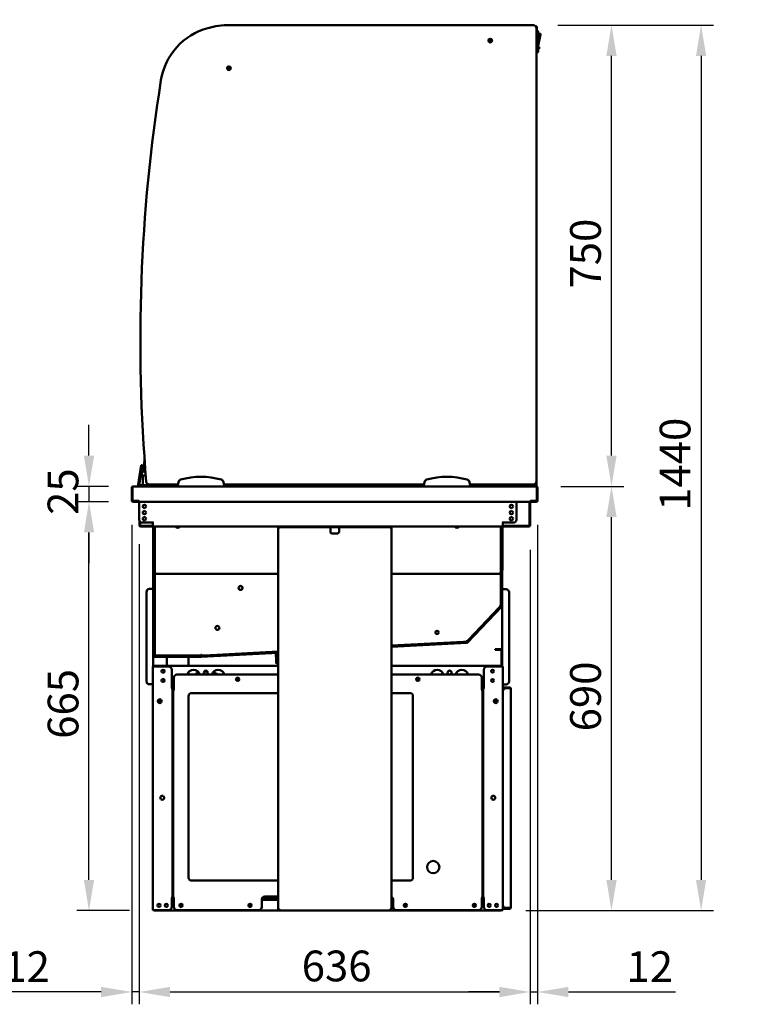
# Model space of a CAD drawing. Units: millimetres. Extents: x 65 to 5859, y 100 to 4100.
# Drawn here: x 834 to 2043, y 971 to 2572 of the extents above; entities that cross this region are included whole.
import ezdxf

# ---------------------------------------------------------------- set-up
doc = ezdxf.new("R2010")
doc.units = ezdxf.units.MM
doc.header["$LTSCALE"] = 20
for name, color, linetype, lineweight in [('Dimension (ISO)', 7, 'Continuous', 25), ('Symbol (ISO)', 7, 'Continuous', 25), ('Visible (ISO)', 7, 'Continuous', 50)]:
    doc.layers.add(name, color=color, linetype=linetype, lineweight=lineweight)
doc.styles.add('Note Text (ISO)', font='tahoma.ttf')
doc.dimstyles.new('Default (ISO)', dxfattribs={"dimscale": 20, "dimtxt": 2.5, "dimasz": 2.5, "dimexe": 1, "dimexo": 2, "dimgap": 0.762, "dimtad": 1, "dimtoh": 1, "dimdec": 1, "dimrnd": 1e-08, "dimzin": 0, "dimdsep": 46, "dimtxsty": 'Note Text (ISO)', "dimcen": 0.09, "dimdle": 10, "dimclrd": 256, "dimclre": 256, "dimclrt": 256, "dimadec": 1, "dimazin": 0, "dimtfac": 1.40208, "dimtmove": 0, "dimatfit": 3, "dimfxl": 1, "dimtolj": 1, "dimtzin": 0, "dimlwd": -1, "dimlwe": -1, "dimarcsym": 0})
doc.dimstyles.new('Default - Method 1b (ISO)$7', dxfattribs={"dimscale": 20, "dimtxt": 2.5, "dimasz": 2.5, "dimexe": 3.175, "dimexo": 0, "dimgap": 0.762, "dimtad": 1, "dimtoh": 1, "dimrnd": 1e-08, "dimtxsty": 'Note Text (ISO)', "dimcen": 0.09, "dimdle": 10, "dimclrd": 256, "dimclre": 256, "dimclrt": 256, "dimazin": 2, "dimtfac": 1.4, "dimtmove": 0, "dimatfit": 3, "dimfxl": 1, "dimtolj": 1, "dimlwd": -1, "dimlwe": -1, "dimarcsym": 0})

# ---------------------------------------------------------------- blocks, each defined once
blk = doc.blocks.new('*D26')
at = {"layer": 'Defpoints', "color": 0, "transparency": 16777216}
for p in [(1669.2, 2562.8), (1617.1, 1122.9), (1942, 1122.9)]:
    blk.add_point(p, dxfattribs=at)
at = {"layer": 'Dimension (ISO)', "transparency": 16777216}
for p, q in [((1709.2, 2562.8), (1962, 2562.8)), ((1942, 2512.8), (1942, 1172.9)), ((1657.1, 1122.9), (1962, 1122.9))]:
    blk.add_line(p, q, dxfattribs=at)
for points in [[(1933.7, 2512.8), (1950.3, 2512.8), (1942, 2562.8)], [(1933.7, 1172.9), (1950.3, 1172.9), (1942, 1122.9)]]:
    blk.add_solid(points, dxfattribs=at)
at = {"layer": 'Dimension (ISO)', "transparency": 16777216, "insert": (1874.7, 1773), "char_height": 50, "attachment_point": 1, "rotation": 90, "style": 'Note Text (ISO)'}
blk.add_mtext('\\A1;1440', dxfattribs=at)
blk = doc.blocks.new('*D27')
at = {"layer": 'Defpoints', "color": 0, "transparency": 16777216}
for p in [(1673.9, 1812.8), (1796.3, 1812.8), (1617.1, 1122.9)]:
    blk.add_point(p, dxfattribs=at)
at = {"layer": 'Dimension (ISO)', "transparency": 16777216}
for p, q in [((1713.9, 1812.8), (1816.3, 1812.8)), ((1796.3, 1172.9), (1796.3, 1762.8)), ((1657.1, 1122.9), (1816.3, 1122.9))]:
    blk.add_line(p, q, dxfattribs=at)
for points in [[(1787.9, 1762.8), (1804.6, 1762.8), (1796.3, 1812.8)], [(1787.9, 1172.9), (1804.6, 1172.9), (1796.3, 1122.9)]]:
    blk.add_solid(points, dxfattribs=at)
at = {"layer": 'Dimension (ISO)', "transparency": 16777216, "insert": (1729, 1414.4), "char_height": 50, "attachment_point": 1, "rotation": 90, "style": 'Note Text (ISO)'}
blk.add_mtext('\\A1;690', dxfattribs=at)
blk = doc.blocks.new('*D28')
at = {"layer": 'Defpoints', "color": 0, "transparency": 16777216}
for p in [(1669.2, 2562.8), (1796.3, 2562.8), (1673.9, 1812.8)]:
    blk.add_point(p, dxfattribs=at)
at = {"layer": 'Dimension (ISO)', "transparency": 16777216}
for p, q in [((1709.2, 2562.8), (1816.3, 2562.8)), ((1796.3, 1862.8), (1796.3, 2512.8)), ((1713.9, 1812.8), (1816.3, 1812.8))]:
    blk.add_line(p, q, dxfattribs=at)
for points in [[(1787.9, 2512.8), (1804.6, 2512.8), (1796.3, 2562.8)], [(1787.9, 1862.8), (1804.6, 1862.8), (1796.3, 1812.8)]]:
    blk.add_solid(points, dxfattribs=at)
at = {"layer": 'Dimension (ISO)', "transparency": 16777216, "insert": (1729, 2134.5), "char_height": 50, "attachment_point": 1, "rotation": 90, "style": 'Note Text (ISO)'}
blk.add_mtext('\\A1;750', dxfattribs=at)
blk = doc.blocks.new('*D29')
at = {"layer": 'Defpoints', "color": 0, "transparency": 16777216}
for p in [(1028.4, 1758.9), (1664, 1749.6), (1664, 990.6)]:
    blk.add_point(p, dxfattribs=at)
at = {"layer": 'Dimension (ISO)', "transparency": 16777216}
for p, q in [((1028.4, 1718.9), (1028.4, 970.6)), ((1664, 1709.6), (1664, 970.6)), ((1078.4, 990.6), (1614, 990.6))]:
    blk.add_line(p, q, dxfattribs=at)
for points in [[(1078.4, 998.9), (1078.4, 982.2), (1028.4, 990.6)], [(1614, 998.9), (1614, 982.2), (1664, 990.6)]]:
    blk.add_solid(points, dxfattribs=at)
at = {"layer": 'Dimension (ISO)', "transparency": 16777216, "insert": (1292.5, 1057.9), "char_height": 50, "attachment_point": 1, "style": 'Note Text (ISO)'}
blk.add_mtext('\\A1;636', dxfattribs=at)
blk = doc.blocks.new('*D30')
at = {"layer": 'Defpoints', "color": 0, "transparency": 16777216}
for p in [(1676.2, 1790), (1664, 1749.6), (1676.2, 990.6)]:
    blk.add_point(p, dxfattribs=at)
at = {"layer": 'Dimension (ISO)', "transparency": 16777216}
for p, q in [((1676.2, 1750), (1676.2, 970.6)), ((1664, 1709.6), (1664, 970.6)), ((1614, 990.6), (1564, 990.6)), ((1664, 990.6), (1676.2, 990.6)), ((1726.2, 990.6), (1900.3, 990.6))]:
    blk.add_line(p, q, dxfattribs=at)
for points in [[(1614, 998.9), (1614, 982.2), (1664, 990.6)], [(1726.2, 998.9), (1726.2, 982.2), (1676.2, 990.6)]]:
    blk.add_solid(points, dxfattribs=at)
at = {"layer": 'Dimension (ISO)', "transparency": 16777216, "insert": (1820.6, 1056.8), "char_height": 50, "attachment_point": 1, "style": 'Note Text (ISO)'}
blk.add_mtext('\\A1;12', dxfattribs=at)
blk = doc.blocks.new('*D31')
at = {"layer": 'Defpoints', "color": 0, "transparency": 16777216}
for p in [(1016.2, 1790), (1028.4, 1758.9), (1028.4, 990.6)]:
    blk.add_point(p, dxfattribs=at)
at = {"layer": 'Dimension (ISO)', "transparency": 16777216}
for p, q in [((1016.2, 1750), (1016.2, 970.6)), ((1028.4, 1718.9), (1028.4, 970.6)), ((966.2, 990.6), (792.1, 990.6)), ((1028.4, 990.6), (1016.2, 990.6)), ((1078.4, 990.6), (1128.4, 990.6))]:
    blk.add_line(p, q, dxfattribs=at)
for points in [[(966.2, 998.9), (966.2, 982.2), (1016.2, 990.6)], [(1078.4, 998.9), (1078.4, 982.2), (1028.4, 990.6)]]:
    blk.add_solid(points, dxfattribs=at)
at = {"layer": 'Dimension (ISO)', "transparency": 16777216, "insert": (807.3, 1056.8), "char_height": 50, "attachment_point": 1, "style": 'Note Text (ISO)'}
blk.add_mtext('\\A1;12', dxfattribs=at)
blk = doc.blocks.new('*D32')
at = {"layer": 'Defpoints', "color": 0, "transparency": 16777216}
for p in [(946.6, 1787.8), (1018.4, 1787.8), (1052.7, 1122.9)]:
    blk.add_point(p, dxfattribs=at)
at = {"layer": 'Dimension (ISO)', "transparency": 16777216}
for p, q in [((978.4, 1787.8), (926.6, 1787.8)), ((946.6, 1172.9), (946.6, 1737.8)), ((1012.7, 1122.9), (926.6, 1122.9))]:
    blk.add_line(p, q, dxfattribs=at)
for points in [[(938.3, 1737.8), (955, 1737.8), (946.6, 1787.8)], [(938.3, 1172.9), (955, 1172.9), (946.6, 1122.9)]]:
    blk.add_solid(points, dxfattribs=at)
at = {"layer": 'Dimension (ISO)', "transparency": 16777216, "insert": (879.4, 1402.3), "char_height": 50, "attachment_point": 1, "rotation": 90, "style": 'Note Text (ISO)'}
blk.add_mtext('\\A1;665', dxfattribs=at)
blk = doc.blocks.new('*D33')
at = {"layer": 'Defpoints', "color": 0, "transparency": 16777216}
for p in [(1018.5, 1812.8), (946.6, 1787.8), (1018.4, 1787.8)]:
    blk.add_point(p, dxfattribs=at)
at = {"layer": 'Dimension (ISO)', "transparency": 16777216}
for p, q in [((946.6, 1862.8), (946.6, 1912.8)), ((978.5, 1812.8), (926.6, 1812.8)), ((946.6, 1812.8), (946.6, 1787.8)), ((978.4, 1787.8), (926.6, 1787.8)), ((946.6, 1737.8), (946.6, 1687.8))]:
    blk.add_line(p, q, dxfattribs=at)
for points in [[(938.3, 1862.8), (955, 1862.8), (946.6, 1812.8)], [(938.3, 1737.8), (955, 1737.8), (946.6, 1787.8)]]:
    blk.add_solid(points, dxfattribs=at)
at = {"layer": 'Dimension (ISO)', "transparency": 16777216, "insert": (879.3, 1766.4), "char_height": 50, "attachment_point": 1, "rotation": 90, "style": 'Note Text (ISO)'}
blk.add_mtext('\\A1;25', dxfattribs=at)

msp = doc.modelspace()

# ---------------------------------------------------------------- linework, layer by layer
at = {"layer": 'Visible (ISO)'}
for p, q in [((1669.2, 2562.8), (1175.2, 2562.8)), ((1673.2, 2560.9), (1673.12, 2560.9)), ((1674.2, 2558), (1674.19, 2558)), ((1674.2, 2557.8), (1674.2, 2559.2)), ((1674.2, 1820.8), (1674.2, 2557.8)), ((1674.2, 2546.2), (1674.9, 2546.2)), ((1674.9, 2549.2), (1674.9, 2559.2)), ((1674.9, 2553.5), (1675.2, 2553.5)), ((1674.9, 2549.2), (1674.9, 2546.2)), ((1677.2, 2551.5), (1677.2, 2520.5)), ((1677.2, 2548.9), (1679.98, 2548.9)), ((1677.2, 2528.9), (1680.96, 2547.7)), ((1677.2, 2545.9), (1677.7, 2545.9)), ((1677.7, 2545.9), (1677.7, 2540.69)), ((1599.2, 2534.8), (1599.2, 2538.5)), ((1677.2, 2535.49), (1677.7, 2535.49)), ((1677.7, 2540.69), (1677.7, 2535.49)), ((1674.2, 2518.5), (1675.2, 2518.5)), ((1677.2, 2527.5), (1678.7, 2527.5)), ((1677.2, 2524.5), (1678.7, 2524.5)), ((1678.7, 2527.5), (1678.7, 2524.5)), ((1036.9, 1857.63), (1036.28, 1848.97)), ((1026.2, 1812.8), (1031.52, 1847.4)), ((1028.41, 1814.7), (1032.58, 1841.8)), ((1031.52, 1847.4), (1033.82, 1847.4)), ((1032.55, 1830.5), (1032.55, 1841.6)), ((1032.96, 1844.25), (1033.04, 1844.82)), ((1033.04, 1844.82), (1033.13, 1844.67)), ((1033.82, 1847.4), (1035.3, 1844.64)), ((1035.6, 1839.49), (1036.28, 1848.97)), ((1032.72, 1830.5), (1032.55, 1830.5)), ((1032.72, 1830.5), (1038.96, 1830.5)), ((1034.4, 1814.7), (1034.4, 1830.5)), ((1036.06, 1838.96), (1038.3, 1838.8)), ((1016.2, 1810.6), (1016.2, 1790)), ((1017.4, 1810.6), (1017.4, 1790)), ((1017.54, 1789), (1017.54, 1810.6)), ((1018.4, 1812.8), (1018.54, 1812.8)), ((1018.4, 1812.78), (1018.4, 1812.8)), ((1018.54, 1812.8), (1673.86, 1812.8)), ((1049.18, 1814.7), (1028.41, 1814.7)), ((1043.2, 1816.06), (1043.2, 1814.7)), ((1044.79, 1815.8), (1091.37, 1815.8)), ((1049.01, 1815.8), (1049.18, 1814.7)), ((1050.94, 1815.8), (1051.4, 1812.8)), ((1052.46, 1815.8), (1052.29, 1814.43)), ((1052.29, 1814.43), (1052.69, 1814.38)), ((1063.88, 1813.05), (1052.69, 1814.38)), ((1053.6, 1814.8), (1053.6, 1815.8)), ((1059.6, 1814.8), (1053.6, 1814.8)), ((1053.6, 1812.8), (1053.6, 1814.27)), ((1059.6, 1815.8), (1059.6, 1814.8)), ((1059.6, 1813.56), (1059.6, 1812.8)), ((1063.88, 1813.05), (1065.17, 1812.9)), ((1066.01, 1812.8), (1065.17, 1812.9)), ((1080.15, 1815.8), (1079.8, 1812.8)), ((1080.3, 1815.8), (1079.95, 1812.8)), ((1092.08, 1819.8), (1091.2, 1814.8)), ((1091.2, 1814.8), (1091.2, 1812.8)), ((1166.2, 1814.8), (1165.32, 1819.8)), ((1166.02, 1815.8), (1491.37, 1815.8)), ((1166.2, 1812.8), (1166.2, 1814.8)), ((1492.08, 1819.8), (1491.2, 1814.8)), ((1491.2, 1814.8), (1491.2, 1812.8)), ((1566.2, 1814.8), (1565.32, 1819.8)), ((1566.02, 1815.8), (1669.2, 1815.8)), ((1566.2, 1812.8), (1566.2, 1814.8)), ((1578.31, 1813.3), (1669.2, 1813.3)), ((1591.8, 1813.3), (1591.8, 1812.8)), ((1673.86, 1812.8), (1674, 1812.8)), ((1674, 1812.8), (1674, 1812.78)), ((1674.2, 1812.8), (1674, 1812.8)), ((1674.2, 1818.3), (1674.2, 1820.8)), ((1674.2, 1818.3), (1674.2, 1812.8)), ((1674.86, 1810.6), (1674.86, 1789)), ((1675, 1810.6), (1675, 1790)), ((1676.2, 1790), (1676.2, 1810.6)), ((1027.63, 1789), (1017.54, 1789)), ((1018.4, 1787.8), (1027.4, 1787.8)), ((1027.4, 1789), (1027.4, 1787.8)), ((1027.63, 1789), (1027.63, 1790.01)), ((1027.63, 1790.01), (1027.64, 1790.01)), ((1027.64, 1790.01), (1027.64, 1790)), ((1027.64, 1790), (1027.64, 1787.8)), ((1664.76, 1787.8), (1027.64, 1787.8)), ((1028.44, 1787.8), (1028.44, 1758.9)), ((1641.65, 1758.9), (1641.65, 1787.8)), ((1662.8, 1749.6), (1662.8, 1787.8)), ((1664, 1787.8), (1664, 1749.6)), ((1664.76, 1790), (1664.76, 1790.01)), ((1664.76, 1790.01), (1664.77, 1790.01)), ((1664.76, 1787.8), (1664.76, 1790)), ((1664.77, 1790.01), (1664.77, 1789)), ((1674.86, 1789), (1664.77, 1789)), ((1665, 1789), (1665, 1787.8)), ((1665, 1787.8), (1674, 1787.8)), ((1028.6, 1749.6), (1028.6, 1757.66)), ((1029.8, 1755.48), (1029.8, 1749.6)), ((1030.8, 1748.6), (1050.6, 1748.6)), ((1050.6, 1747.4), (1030.8, 1747.4)), ((1033.44, 1753.9), (1049.44, 1753.9)), ((1049.44, 1753.9), (1051.6, 1753.9)), ((1051.61, 1753.89), (1050.6, 1753.89)), ((1050.6, 1753.89), (1050.6, 1749.6)), ((1050.6, 1747.4), (1050.6, 1749.6)), ((1619.5, 1747.4), (1050.6, 1747.4)), ((1051.2, 1753.89), (1051.2, 1753.9)), ((1051.2, 1675.6), (1051.2, 1747.4)), ((1051.6, 1753.9), (1051.61, 1753.9)), ((1051.61, 1753.9), (1051.61, 1753.89)), ((1052.2, 1675.6), (1052.2, 1747.4)), ((1052.4, 1747.4), (1052.4, 1677.6)), ((1053.4, 1747.4), (1053.4, 1677.6)), ((1256.2, 1747.4), (1256.2, 1746.2)), ((1261.2, 1746.2), (1256.2, 1746.2)), ((1256.2, 1746.2), (1256.2, 1745.2)), ((1431.2, 1746.2), (1261.2, 1746.2)), ((1339.2, 1745.2), (1339.2, 1746.2)), ((1353.2, 1746.2), (1353.2, 1745.2)), ((1436.2, 1746.2), (1431.2, 1746.2)), ((1436.2, 1746.2), (1436.2, 1747.4)), ((1436.2, 1746.2), (1436.2, 1745.2)), ((1616.4, 1747.4), (1616.4, 1677.6)), ((1617.4, 1747.4), (1617.4, 1677.6)), ((1617.6, 1747.4), (1617.6, 1675.6)), ((1618.49, 1753.9), (1618.5, 1753.9)), ((1618.49, 1753.89), (1618.49, 1753.9)), ((1619.5, 1753.89), (1618.49, 1753.89)), ((1620.65, 1753.9), (1618.5, 1753.9)), ((1618.6, 1753.9), (1618.6, 1753.89)), ((1618.6, 1747.4), (1618.6, 1675.6)), ((1619.1, 1753.89), (1619.1, 1753.9)), ((1619.1, 1678.3), (1619.1, 1747.4)), ((1619.5, 1749.6), (1619.5, 1753.89)), ((1619.5, 1749.6), (1619.5, 1747.4)), ((1619.5, 1748.6), (1661.8, 1748.6)), ((1661.8, 1747.4), (1619.5, 1747.4)), ((1636.65, 1753.9), (1620.65, 1753.9)), ((1254, 1745.2), (1254, 1125.34)), ((1254, 1745.2), (1256.2, 1745.2)), ((1339.2, 1738.4), (1339.2, 1745.2)), ((1351.2, 1736.4), (1341.2, 1736.4)), ((1353.2, 1745.2), (1353.2, 1738.4)), ((1438.4, 1745.2), (1436.2, 1745.2)), ((1438.4, 1745.2), (1438.4, 1125.34)), ((1051.2, 1670.6), (1051.2, 1675.6)), ((1051.2, 1537.6), (1051.2, 1670.6)), ((1051.2, 1670.6), (1052.2, 1670.6)), ((1052.2, 1675.6), (1052.2, 1670.6)), ((1052.2, 1670.6), (1052.2, 1537.6)), ((1052.4, 1677.6), (1052.4, 1672.6)), ((1053.4, 1672.6), (1052.4, 1672.6)), ((1052.4, 1670.46), (1052.4, 1665.46)), ((1052.4, 1670.46), (1053.4, 1670.46)), ((1052.4, 1665.46), (1052.4, 1542.74)), ((1053.4, 1672.6), (1053.4, 1677.6)), ((1053.4, 1672.6), (1054.4, 1672.6)), ((1053.4, 1665.46), (1053.4, 1670.46)), ((1053.4, 1670.46), (1054.26, 1669.6)), ((1053.4, 1665.46), (1053.4, 1542.74)), ((1053.54, 1670.6), (1053.54, 1671.6)), ((1054.4, 1669.74), (1053.54, 1670.6)), ((1053.54, 1670.6), (1254, 1670.6)), ((1054.4, 1669.46), (1054.26, 1669.6)), ((1054.4, 1669.74), (1054.54, 1669.6)), ((1054.54, 1669.6), (1054.4, 1669.46)), ((1438.4, 1670.6), (1616.26, 1670.6)), ((1615.26, 1669.6), (1615.4, 1669.74)), ((1615.4, 1669.46), (1615.26, 1669.6)), ((1616.4, 1672.6), (1615.4, 1672.6)), ((1616.26, 1670.6), (1615.4, 1669.74)), ((1615.54, 1669.6), (1615.4, 1669.46)), ((1615.54, 1669.6), (1616.4, 1670.46)), ((1616.26, 1670.6), (1616.26, 1671.6)), ((1616.4, 1677.6), (1616.4, 1672.6)), ((1617.4, 1672.6), (1616.4, 1672.6)), ((1616.4, 1670.46), (1617.4, 1670.46)), ((1616.4, 1670.46), (1616.4, 1665.46)), ((1616.4, 1665.46), (1616.4, 1623.95)), ((1617.4, 1672.6), (1617.4, 1677.6)), ((1617.4, 1665.46), (1617.4, 1670.46)), ((1617.4, 1665.46), (1617.4, 1623.95)), ((1617.6, 1670.6), (1617.6, 1675.6)), ((1617.6, 1619), (1617.6, 1670.6)), ((1617.6, 1670.6), (1618.6, 1670.6)), ((1618.6, 1675.6), (1618.6, 1670.6)), ((1618.6, 1670.6), (1618.6, 1619)), ((1040, 1640.9), (1040, 1495.9)), ((1049, 1645.9), (1045, 1645.9)), ((1049, 1645.9), (1051.2, 1645.9)), ((1620.8, 1645.6), (1618.6, 1645.6)), ((1620.8, 1645.6), (1624.8, 1645.6)), ((1629.8, 1495.6), (1629.8, 1640.6)), ((1561.55, 1559.53), (1617.32, 1618.31)), ((1618.05, 1617.62), (1562.27, 1558.85)), ((1616.32, 1618.76), (1612.88, 1615.14)), ((1613.61, 1614.45), (1617.05, 1618.08)), ((1615.4, 1619.35), (1615.32, 1619.16)), ((1616.32, 1618.76), (1615.32, 1619.16)), ((1616.4, 1618.95), (1615.4, 1619.35)), ((1616.32, 1618.76), (1617.05, 1618.08)), ((1616.4, 1623.95), (1616.4, 1618.95)), ((1617.4, 1618.95), (1616.4, 1618.95)), ((1617.4, 1618.95), (1617.4, 1623.95)), ((1618.6, 1619), (1618.6, 1519.7)), ((1612.88, 1615.14), (1564.3, 1563.94)), ((1613.61, 1614.45), (1565.02, 1563.25)), ((1555.68, 1559.97), (1438.4, 1553.82)), ((1438.4, 1552.8), (1560.87, 1559.22)), ((1555.73, 1558.97), (1438.4, 1552.82)), ((1560.93, 1558.22), (1438.4, 1551.8)), ((1560.67, 1560.23), (1555.68, 1559.97)), ((1555.73, 1558.97), (1560.73, 1559.23)), ((1560.4, 1561.29), (1560.22, 1561.21)), ((1560.67, 1560.23), (1560.22, 1561.21)), ((1560.85, 1560.31), (1560.4, 1561.29)), ((1560.67, 1560.23), (1560.73, 1559.23)), ((1564.3, 1563.94), (1560.85, 1560.31)), ((1561.58, 1559.62), (1560.85, 1560.31)), ((1561.58, 1559.62), (1565.02, 1563.25)), ((1051.2, 1519.7), (1051.2, 1537.6)), ((1052.4, 1542.74), (1052.4, 1537.74)), ((1053.4, 1537.74), (1052.4, 1537.74)), ((1053.4, 1537.74), (1053.4, 1542.74)), ((1053.4, 1537.74), (1054.4, 1538.74)), ((1053.54, 1537.6), (1054.54, 1538.6)), ((1058.54, 1537.6), (1053.54, 1537.6)), ((1053.54, 1536.6), (1053.54, 1537.6)), ((1054.54, 1538.6), (1054.4, 1538.74)), ((1123.9, 1537.6), (1058.54, 1537.6)), ((1128.9, 1537.6), (1123.9, 1537.6)), ((1129.4, 1538.64), (1128.71, 1538.6)), ((1128.9, 1538.6), (1128.71, 1538.6)), ((1128.9, 1537.6), (1128.9, 1538.6)), ((1128.9, 1537.6), (1128.9, 1536.6)), ((1129.22, 1536.6), (1254, 1543.14)), ((1254, 1542.14), (1129.28, 1535.6)), ((1129.4, 1538.63), (1129.4, 1538.64)), ((1129.45, 1537.63), (1129.4, 1538.63)), ((1134.44, 1537.89), (1129.45, 1537.63)), ((1129.5, 1536.63), (1129.45, 1537.63)), ((1254, 1544.16), (1134.44, 1537.89)), ((1254, 1543.15), (1134.5, 1536.89)), ((1250.74, 1530.01), (1250.17, 1540.94)), ((1251.17, 1540.99), (1251.74, 1530.07)), ((1607.2, 1548.2), (1608.66, 1548.2)), ((1607.2, 1548.2), (1607.2, 1547)), ((1608.66, 1547), (1607.2, 1547)), ((1616.2, 1548.2), (1608.66, 1548.2)), ((1608.66, 1547), (1616.2, 1547)), ((1616.2, 1548.2), (1616.2, 1547)), ((1617.2, 1546), (1617.2, 1519.7)), ((1618.4, 1546), (1618.4, 1519.7)), ((1053.2, 1536.6), (1129.17, 1536.6)), ((1129.17, 1535.6), (1053.2, 1535.6)), ((1123.9, 1536.6), (1058.54, 1536.6)), ((1073.21, 1520.9), (1073.21, 1535.6)), ((1108.21, 1520.9), (1108.21, 1535.6)), ((1129.5, 1536.63), (1134.5, 1536.89)), ((1250.74, 1530.01), (1251.01, 1525.02)), ((1251.01, 1525.02), (1252, 1525.07)), ((1252, 1525.07), (1251.74, 1530.07)), ((1050.2, 1123.9), (1050.2, 1519.7)), ((1050.2, 1519.7), (1052.4, 1519.7)), ((1076.2, 1519.7), (1052.4, 1519.7)), ((1053.74, 1520.9), (1053.6, 1520.9)), ((1053.6, 1519.7), (1053.6, 1520.9)), ((1053.74, 1520.9), (1254, 1520.9)), ((1081.2, 1514.7), (1081.2, 1484.71)), ((1089.6, 1506.7), (1254, 1506.7)), ((1108.21, 1506.7), (1108.21, 1510.15)), ((1126.04, 1507.98), (1120.9, 1507.98)), ((1121.15, 1508.42), (1125.88, 1508.42)), ((1139.01, 1512.1), (1134.18, 1512.1)), ((1152.95, 1508.42), (1153.89, 1508.42)), ((1153.89, 1508.42), (1153.66, 1507.98)), ((1438.4, 1520.9), (1616.9, 1520.9)), ((1438.4, 1506.7), (1580.2, 1506.7)), ((1588.6, 1514.7), (1588.6, 1484.71)), ((1617.4, 1519.7), (1593.6, 1519.7)), ((1616.9, 1519.7), (1616.9, 1520.9)), ((1617.4, 1519.7), (1619.6, 1519.7)), ((1619.6, 1123.9), (1619.6, 1519.7)), ((1049, 1490.9), (1045, 1490.9)), ((1049, 1490.9), (1050.2, 1490.9)), ((1084.6, 1481.71), (1084.6, 1501.7)), ((1585.2, 1501.7), (1585.2, 1481.71)), ((1620.8, 1490.6), (1619.6, 1490.6)), ((1620.8, 1490.6), (1624.8, 1490.6)), ((1080.19, 1484.7), (1080.19, 1484.71)), ((1080.19, 1484.71), (1081.2, 1484.71)), ((1080.2, 1484.7), (1080.19, 1484.7)), ((1082.4, 1484.7), (1080.2, 1484.7)), ((1084.6, 1488.5), (1081.2, 1488.5)), ((1082.4, 1484.7), (1082.4, 1143.9)), ((1083.4, 1143.7), (1083.4, 1481.7)), ((1085.6, 1481.7), (1083.4, 1481.7)), ((1084.6, 1481.71), (1085.61, 1481.71)), ((1085.61, 1481.7), (1085.6, 1481.7)), ((1085.61, 1481.71), (1085.61, 1481.7)), ((1113.4, 1476.7), (1254, 1476.7)), ((1438.4, 1476.7), (1468.4, 1476.7)), ((1584.19, 1481.7), (1584.19, 1481.71)), ((1584.19, 1481.71), (1585.2, 1481.71)), ((1584.2, 1481.7), (1584.19, 1481.7)), ((1586.4, 1481.7), (1584.2, 1481.7)), ((1588.6, 1488.5), (1585.2, 1488.5)), ((1585.2, 1487.7), (1588.6, 1487.7)), ((1586.4, 1481.7), (1586.4, 1143.7)), ((1587.4, 1476.5), (1586.4, 1476.5)), ((1587.4, 1476.36), (1586.4, 1476.36)), ((1587.4, 1143.9), (1587.4, 1484.7)), ((1589.6, 1484.7), (1587.4, 1484.7)), ((1588.6, 1484.71), (1589.61, 1484.71)), ((1589.61, 1484.7), (1589.6, 1484.7)), ((1589.61, 1484.71), (1589.61, 1484.7)), ((1619.6, 1485.9), (1624.6, 1485.9)), ((1624.6, 1484.7), (1619.6, 1484.7)), ((1630.6, 1485.9), (1624.6, 1485.9)), ((1630.6, 1484.7), (1624.6, 1484.7)), ((1624.6, 1484.56), (1630.6, 1484.56)), ((1632.78, 1483.7), (1632.8, 1483.7)), ((1632.8, 1483.7), (1632.8, 1483.56)), ((1632.8, 1483.56), (1632.8, 1128.24)), ((1061.4, 1460.31), (1061.4, 1466.69)), ((1108.4, 1176.7), (1108.4, 1471.7)), ((1473.4, 1471.7), (1473.4, 1176.7)), ((1608.4, 1466.69), (1608.4, 1460.31)), ((1254, 1171.7), (1113.4, 1171.7)), ((1468.4, 1171.7), (1438.4, 1171.7)), ((1080.19, 1143.89), (1080.19, 1143.9)), ((1080.19, 1143.9), (1080.2, 1143.9)), ((1081.2, 1143.89), (1080.19, 1143.89)), ((1080.2, 1143.9), (1082.4, 1143.9)), ((1081.2, 1143.89), (1081.2, 1128.9)), ((1081.2, 1140.3), (1084.6, 1140.3)), ((1083.4, 1143.7), (1085.6, 1143.7)), ((1084.6, 1128.7), (1084.6, 1143.69)), ((1085.61, 1143.69), (1084.6, 1143.69)), ((1085.6, 1143.7), (1085.61, 1143.7)), ((1085.61, 1143.7), (1085.61, 1143.69)), ((1227.4, 1128.7), (1227.4, 1140.7)), ((1227.4, 1140.3), (1254, 1140.3)), ((1254, 1143.3), (1228.13, 1143.3)), ((1232.4, 1145.7), (1254, 1145.7)), ((1440.47, 1143.3), (1438.4, 1143.3)), ((1438.4, 1140.3), (1441.2, 1140.3)), ((1441.2, 1140.7), (1441.2, 1128.7)), ((1584.19, 1143.69), (1584.19, 1143.7)), ((1584.19, 1143.7), (1584.2, 1143.7)), ((1585.2, 1143.69), (1584.19, 1143.69)), ((1584.2, 1143.7), (1586.4, 1143.7)), ((1585.2, 1143.69), (1585.2, 1128.7)), ((1585.2, 1140.3), (1588.6, 1140.3)), ((1587.4, 1151.64), (1586.4, 1151.64)), ((1587.4, 1151.5), (1586.4, 1151.5)), ((1587.4, 1143.9), (1589.6, 1143.9)), ((1588.6, 1143.89), (1588.6, 1128.9)), ((1589.61, 1143.89), (1588.6, 1143.89)), ((1589.6, 1143.9), (1589.61, 1143.9)), ((1589.61, 1143.9), (1589.61, 1143.89)), ((1050.2, 1123.9), (1052.4, 1123.9)), ((1076.2, 1123.9), (1052.4, 1123.9)), ((1052.74, 1123.9), (1052.74, 1122.9)), ((1617.06, 1122.9), (1052.74, 1122.9)), ((1222.4, 1123.7), (1089.6, 1123.7)), ((1254, 1125.2), (1254, 1125.34)), ((1255.2, 1125.2), (1254, 1125.2)), ((1255.2, 1125.2), (1255.2, 1125.24)), ((1255.34, 1125.24), (1255.34, 1125.2)), ((1256.2, 1124.2), (1256.2, 1125.2)), ((1256.2, 1123), (1256.2, 1124.2)), ((1256.2, 1123), (1436.2, 1123)), ((1436.2, 1124.2), (1436.2, 1125.2)), ((1436.2, 1123), (1436.2, 1124.2)), ((1437.06, 1125.24), (1437.06, 1125.2)), ((1437.2, 1125.2), (1437.2, 1125.24)), ((1437.2, 1125.2), (1438.4, 1125.2)), ((1438.4, 1125.2), (1438.4, 1125.34)), ((1580.2, 1123.7), (1446.2, 1123.7)), ((1617.4, 1123.9), (1593.6, 1123.9)), ((1617.06, 1122.9), (1617.06, 1123.9)), ((1617.4, 1123.9), (1619.6, 1123.9)), ((1619.6, 1127.1), (1624.6, 1127.1)), ((1624.6, 1125.9), (1619.6, 1125.9)), ((1630.6, 1127.24), (1624.6, 1127.24)), ((1630.6, 1127.1), (1624.6, 1127.1)), ((1624.6, 1125.9), (1630.6, 1125.9)), ((1632.8, 1128.1), (1632.78, 1128.1)), ((1632.8, 1128.24), (1632.8, 1128.1))]:
    msp.add_line(p, q, dxfattribs=at)
for centre, radius in [((1599.2, 2537.8), 3), ((1174.2, 2492.8), 3), ((1036.64, 1780.15), 2.75), ((1633.45, 1780.15), 2.75), ((1036.64, 1770.15), 2.75), ((1036.64, 1760.15), 2.75), ((1633.45, 1770.15), 2.75), ((1633.45, 1760.15), 2.75), ((1193, 1647.6), 3.2), ((1155.4, 1582.6), 3.2), ((1512.59, 1575.23), 2.75), ((1066.9, 1512.2), 2.45), ((1136.6, 1510), 3.2), ((1532.9, 1510), 3.2), ((1602.9, 1512.2), 2.45), ((1066.9, 1497.2), 2.45), ((1188.4, 1499.2), 2.75), ((1188.4, 1499.5), 1.8), ((1481.4, 1499.2), 2.75), ((1481.4, 1499.5), 1.8), ((1602.9, 1497.2), 2.45), ((1061.7, 1463.5), 3.2), ((1608.1, 1463.5), 3.2), ((1065.7, 1306.35), 3.2), ((1604.1, 1306.35), 3.2), ((1506.4, 1193.7), 10), ((1060.4, 1131.4), 2.45), ((1072.4, 1131.4), 2.45), ((1096.4, 1131.4), 2.75), ((1096.4, 1131.4), 1.8), ((1208.6, 1131.4), 2.75), ((1208.6, 1131.4), 1.8), ((1461.2, 1131.4), 2.75), ((1461.2, 1131.4), 1.8), ((1573.4, 1131.4), 2.75), ((1573.4, 1131.4), 1.8), ((1597.4, 1131.4), 2.45), ((1609.4, 1131.4), 2.45)]:
    msp.add_circle(centre, radius, dxfattribs=at)
for centre, radius, start, end in [((1175.2, 2427.8), 135, 90, 105.21275), ((1669.2, 2557.8), 5, 0, 90), ((1167.33, 2456.75), 105, 105.21275, 170.96129), ((1673.2, 2559.2), 1.7, 0, 90), ((1673.2, 2559.2), 1, 0, 63.84213), ((1675.2, 2551.5), 2, 0, 90), ((1679.98, 2547.9), 1, 78.69007, 90), ((1679.98, 2547.9), 1, 348.69007, 78.69007), ((1599.2, 2535.3), 3.5, 32.87835, 147.12165), ((1599.2, 2535.3), 3.2, 27.91265, 152.08735), ((1675.2, 2520.5), 2, 270, 0), ((1174.2, 2490.3), 3.5, 32.87835, 147.12165), ((1174.2, 2490.3), 3.2, 27.91265, 152.08735), ((3730.1, 2049.07), 2700, 170.96129, 184.85885), ((1038.8, 1842.1), 6.23, 182.7191, 267.55152), ((1038.8, 1842.1), 6.23, 155.6365, 159.79853), ((1038.8, 1842.1), 4.33, 144.02258, 264.46863), ((1036.1, 1839.46), 0.5, 175.9, 265.9), ((1128.7, 1711.8), 116.72, 73.51888, 106.48112), ((1528.7, 1711.8), 116.72, 73.51888, 106.48112), ((1018.4, 1810.6), 1, 145.59124, 180), ((1044.79, 1820.8), 5, 184.85885, 270), ((1097, 1818.93), 5, 106.48112, 170), ((1160.39, 1818.93), 5, 10, 73.51888), ((1497, 1818.93), 5, 106.48112, 170), ((1560.39, 1818.93), 5, 10, 73.51888), ((1578.31, 1818.3), 5, 210, 270), ((1669.2, 1820.8), 5, 270, 0), ((1669.2, 1818.3), 5, 270, 0), ((1674, 1810.6), 1, 0, 34.40876), ((1018.4, 1790), 2.2, 180, 270), ((1018.4, 1790), 1, 180, 210.84263), ((1674, 1790), 2.2, 270, 0), ((1674, 1790), 1, 329.15737, 0), ((1033.44, 1758.9), 5, 180, 270), ((1030.8, 1749.6), 2.2, 180, 270), ((1030.8, 1749.6), 1, 180, 270), ((1090.9, 1749.1), 3.6, 208.17864, 331.82136), ((1544.9, 1749.1), 3.6, 208.17864, 331.82136), ((1636.65, 1758.9), 5, 270, 0), ((1661.8, 1749.6), 2.2, 270, 0), ((1661.8, 1749.6), 1, 270, 0), ((1341.2, 1738.4), 2, 180, 270), ((1351.2, 1738.4), 2, 270, 0), ((1614.1, 1678.3), 5, 311.29987, 314.427), ((1614.1, 1678.3), 5, 334.15807, 0), ((1192.94, 1647.63), 3.2, 240.24061, 59.12053), ((1045, 1640.9), 5, 90, 180), ((1624.8, 1640.6), 5, 0, 90), ((1616.6, 1619), 1, 316.5, 0), ((1616.6, 1619), 2, 316.5, 0), ((1512.66, 1575.42), 2.75, 164.22001, 340.04863), ((1521.93, 1562.19), 5, 273, 277.12616), ((1560.82, 1560.22), 1, 273, 316.5), ((1560.82, 1560.22), 2, 273, 316.5), ((1053.2, 1537.6), 2, 180, 270), ((1053.2, 1537.6), 1, 180, 270), ((1252.17, 1541.04), 2, 153, 183), ((1252.17, 1541.04), 1, 93, 183), ((1616.2, 1546), 2.2, 0, 90), ((1616.2, 1546), 1, 0, 90), ((1129.17, 1537.6), 1, 270, 273), ((1129.17, 1537.6), 2, 270, 273), ((1066.8, 1512.2), 2.5, 300.99745, 59.00255), ((1076.2, 1514.7), 5, 0, 90), ((1089.6, 1501.7), 5, 90, 180), ((1116.6, 1504.7), 10, 11.53696, 168.46304), ((1156.6, 1504.7), 10, 11.53696, 168.46304), ((1512.9, 1504.7), 10, 11.53696, 168.46304), ((1552.9, 1504.7), 10, 11.53696, 168.46304), ((1580.2, 1501.7), 5, 0, 90), ((1593.6, 1514.7), 5, 90, 180), ((1045, 1495.9), 5, 180, 270), ((1066.8, 1497.2), 2.5, 300.99745, 59.00255), ((1624.8, 1495.6), 5, 270, 0), ((1113.4, 1471.7), 5, 90, 180), ((1468.4, 1471.7), 5, 0, 90), ((1624.6, 1479.56), 5, 90, 180), ((1630.6, 1483.7), 1, 55.59124, 90), ((1113.4, 1176.7), 5, 180, 270), ((1468.4, 1176.7), 5, 270, 0), ((1232.4, 1140.7), 5, 90, 180), ((1436.2, 1140.7), 5, 0, 63.89612), ((1053.6, 1125.1), 2.2, 213.05573, 247.02913), ((1076.2, 1128.9), 5, 270, 0), ((1089.6, 1128.7), 5, 180, 270), ((1222.4, 1128.7), 5, 270, 0), ((1446.2, 1128.7), 5, 180, 270), ((1580.2, 1128.7), 5, 270, 0), ((1593.6, 1128.9), 5, 180, 270), ((1616.2, 1125.1), 2.2, 292.97087, 326.94427), ((1624.6, 1132.24), 5, 180, 270), ((1630.6, 1128.1), 1, 270, 304.40876)]:
    msp.add_arc(centre, radius, start, end, dxfattribs=at)
for centre, major_axis, ratio, start_param, end_param in [((1133.13, 1484.6), (0, 27), 0.9063078, 0.5235988, 0.6119689), ((1121.83, 1507.12), (-0.81, 1.27), 0.3659982, 6.0541236, 6.8951923), ((1141.43, 1484.6), (0, 27.5), 0.9063078, 0.092991, 0.3250046), ((1141.43, 1484.6), (0, 27), 0.9063078, 5.7595865, 5.992847), ((1141.43, 1484.6), (0, -27.5), 0.9063078, 2.5041769, 2.6179939)]:
    msp.add_ellipse(centre, major_axis=major_axis, ratio=ratio, start_param=start_param, end_param=end_param, dxfattribs=at)
for points in [[(1674.16, 2558.39), (1674.17, 2558.37), (1674.17, 2558.34), (1674.18, 2558.31)], [(1674.2, 2558), (1674.2, 2558.1), (1674.19, 2558.21), (1674.18, 2558.31)], [(1674.2, 2557.88), (1674.2, 2557.88), (1674.2, 2557.87), (1674.2, 2557.86)], [(1053.54, 1671.6), (1053.98, 1671.6), (1054.28, 1671.7), (1054.4, 1671.92)], [(1054.23, 1670.87), (1054.07, 1670.68), (1053.83, 1670.6), (1053.54, 1670.6)], [(1054.4, 1672.6), (1054.44, 1672.1), (1054.43, 1671.65), (1054.4, 1671.24)], [(1054.4, 1671.92), (1054.41, 1671.97), (1054.41, 1672.02), (1054.42, 1672.07)], [(1615.4, 1671.24), (1615.36, 1671.65), (1615.35, 1672.1), (1615.4, 1672.6)], [(1615.38, 1672.07), (1615.38, 1672.02), (1615.39, 1671.97), (1615.4, 1671.92)], [(1616.26, 1671.6), (1615.82, 1671.6), (1615.51, 1671.7), (1615.4, 1671.92)], [(1615.57, 1670.87), (1615.72, 1670.68), (1615.96, 1670.6), (1616.26, 1670.6)], [(1053.6, 1520.9), (1052.79, 1520.9), (1052.01, 1520.42), (1051.64, 1519.7)], [(1083.4, 1369.16), (1083.05, 1369.58), (1082.72, 1370.02), (1082.4, 1370.45)], [(1254, 1125.34), (1254, 1125.31), (1254.48, 1125.28), (1255.2, 1125.24)], [(1255.2, 1125.24), (1255.51, 1125.23), (1255.85, 1125.21), (1256.2, 1125.2)], [(1255.34, 1125.2), (1255.34, 1125.01), (1255.35, 1124.82), (1255.37, 1124.64)], [(1437.2, 1125.24), (1436.89, 1125.23), (1436.54, 1125.21), (1436.2, 1125.2)], [(1437.06, 1125.2), (1437.06, 1125.01), (1437.05, 1124.82), (1437.02, 1124.64)], [(1438.4, 1125.34), (1438.4, 1125.31), (1437.92, 1125.28), (1437.2, 1125.24)]]:
    msp.add_open_spline(points, degree=3, dxfattribs=at)
for points, knots in [([(1018.4, 1812.8), (1017.59, 1812.8), (1016.81, 1812.32), (1016.44, 1811.61), (1016.28, 1811.3), (1016.2, 1810.95), (1016.2, 1810.6)], [1.5707963, 1.5707963, 1.5707963, 1.5707963, 2.6663187, 2.6663187, 2.6663187, 3.1415927, 3.1415927, 3.1415927, 3.1415927]), ([(1017.54, 1810.6), (1017.54, 1811.4), (1017.76, 1812.19), (1018.08, 1812.56), (1018.22, 1812.72), (1018.38, 1812.8), (1018.54, 1812.8)], [-3.1415927, -3.1415927, -3.1415927, -3.1415927, -2.0460703, -2.0460703, -2.0460703, -1.5707963, -1.5707963, -1.5707963, -1.5707963]), ([(1673.86, 1812.8), (1674.22, 1812.8), (1674.58, 1812.32), (1674.75, 1811.61), (1674.82, 1811.3), (1674.86, 1810.95), (1674.86, 1810.6)], [1.5707963, 1.5707963, 1.5707963, 1.5707963, 2.6663187, 2.6663187, 2.6663187, 3.1415927, 3.1415927, 3.1415927, 3.1415927]), ([(1676.2, 1810.6), (1676.2, 1811.4), (1675.72, 1812.19), (1675, 1812.56), (1674.69, 1812.72), (1674.35, 1812.8), (1674, 1812.8)], [-3.1415927, -3.1415927, -3.1415927, -3.1415927, -2.0460703, -2.0460703, -2.0460703, -1.5707963, -1.5707963, -1.5707963, -1.5707963]), ([(1054.4, 1671.24), (1054.38, 1671.16), (1054.35, 1671.08), (1054.32, 1671.01), (1054.29, 1670.96), (1054.26, 1670.91), (1054.23, 1670.87)], [0.44473121, 0.44473121, 0.44473121, 0.44473121, 0.54969827, 0.54969827, 0.54969827, 0.62935848, 0.62935848, 0.62935848, 0.62935848]), ([(1615.4, 1671.24), (1615.42, 1671.16), (1615.45, 1671.08), (1615.48, 1671.01), (1615.51, 1670.96), (1615.54, 1670.91), (1615.57, 1670.87)], [0.44473121, 0.44473121, 0.44473121, 0.44473121, 0.54969827, 0.54969827, 0.54969827, 0.62935848, 0.62935848, 0.62935848, 0.62935848]), ([(1053.64, 1519.7), (1053.66, 1520.11), (1053.68, 1520.46), (1053.7, 1520.67), (1053.71, 1520.82), (1053.73, 1520.9), (1053.74, 1520.9)], [0.4718618, 0.4718618, 0.4718618, 0.4718618, 1.1090681, 1.1090681, 1.1090681, 1.5707963, 1.5707963, 1.5707963, 1.5707963]), ([(1121.02, 1508.38), (1121.78, 1508.87), (1122.56, 1509.31), (1123.85, 1509.94), (1124.34, 1510.16), (1124.84, 1510.36)], [2.61799388, 2.61799388, 2.61799388, 2.61799388, 2.72271363, 2.72271363, 2.786222, 2.786222, 2.786222, 2.786222]), ([(1632.8, 1483.7), (1632.8, 1484.5), (1632.32, 1485.29), (1631.6, 1485.66), (1631.29, 1485.82), (1630.95, 1485.9), (1630.6, 1485.9)], [1.5707963, 1.5707963, 1.5707963, 1.5707963, 2.6663187, 2.6663187, 2.6663187, 3.1415927, 3.1415927, 3.1415927, 3.1415927]), ([(1630.6, 1484.56), (1631.4, 1484.56), (1632.19, 1484.34), (1632.55, 1484.02), (1632.71, 1483.88), (1632.8, 1483.72), (1632.8, 1483.56)], [-3.1415927, -3.1415927, -3.1415927, -3.1415927, -2.0460703, -2.0460703, -2.0460703, -1.5707963, -1.5707963, -1.5707963, -1.5707963]), ([(1256.2, 1123), (1255.38, 1123), (1254.59, 1123.49), (1254.23, 1124.22), (1254.08, 1124.52), (1254, 1124.86), (1254, 1125.2)], [0, 0, 0, 0, 1.1090681, 1.1090681, 1.1090681, 1.5707963, 1.5707963, 1.5707963, 1.5707963]), ([(1256.2, 1124.2), (1255.75, 1124.2), (1255.32, 1124.54), (1255.22, 1124.98), (1255.21, 1125.05), (1255.2, 1125.13), (1255.2, 1125.2)], [0, 0, 0, 0, 1.3507155, 1.3507155, 1.3507155, 1.5707963, 1.5707963, 1.5707963, 1.5707963]), ([(1256.2, 1124.21), (1255.84, 1124.27), (1255.5, 1124.53), (1255.38, 1124.91), (1255.35, 1125), (1255.34, 1125.1), (1255.34, 1125.2)], [0.09488488, 0.09488488, 0.09488488, 0.09488488, 0.82289315, 0.82289315, 0.82289315, 1, 1, 1, 1]), ([(1436.2, 1124.21), (1436.56, 1124.27), (1436.9, 1124.53), (1437.01, 1124.91), (1437.04, 1125), (1437.06, 1125.1), (1437.06, 1125.2)], [0.09488488, 0.09488488, 0.09488488, 0.09488488, 0.82289315, 0.82289315, 0.82289315, 1, 1, 1, 1]), ([(1436.2, 1124.2), (1436.65, 1124.2), (1437.08, 1124.54), (1437.17, 1124.98), (1437.19, 1125.05), (1437.2, 1125.13), (1437.2, 1125.2)], [0, 0, 0, 0, 1.3507155, 1.3507155, 1.3507155, 1.5707963, 1.5707963, 1.5707963, 1.5707963]), ([(1436.2, 1123), (1437.01, 1123), (1437.81, 1123.49), (1438.17, 1124.22), (1438.32, 1124.52), (1438.4, 1124.86), (1438.4, 1125.2)], [0, 0, 0, 0, 1.1090681, 1.1090681, 1.1090681, 1.5707963, 1.5707963, 1.5707963, 1.5707963]), ([(1632.8, 1128.24), (1632.8, 1127.88), (1632.32, 1127.52), (1631.6, 1127.35), (1631.29, 1127.28), (1630.95, 1127.24), (1630.6, 1127.24)], [1.5707963, 1.5707963, 1.5707963, 1.5707963, 2.6663187, 2.6663187, 2.6663187, 3.1415927, 3.1415927, 3.1415927, 3.1415927]), ([(1630.6, 1125.9), (1631.4, 1125.9), (1632.19, 1126.38), (1632.55, 1127.09), (1632.71, 1127.4), (1632.8, 1127.75), (1632.8, 1128.1)], [-3.1415927, -3.1415927, -3.1415927, -3.1415927, -2.0460703, -2.0460703, -2.0460703, -1.5707963, -1.5707963, -1.5707963, -1.5707963])]:
    msp.add_open_spline(points, degree=3, knots=knots, dxfattribs=at)

# ---------------------------------------------------------------- dimensions: what is measured, and where the dimension line sits
at = {"layer": 'Dimension (ISO)'}
for base, p1, p2, angle, override, picture, middle in [((1942.01, 1122.9), (1669.2, 2562.8), (1617.06, 1122.9), 90, {"dimgap": 0.762, "dimtoh": 0, "dimdec": 0, "dimtol": 0, "dimlim": 0, "dimtp": 0, "dimtm": 0, "dimtdec": 2, "dimtofl": 0, "dimatfit": 1}, '*D26', (1942.01, 1842.85)), ((1796.28, 2562.8), (1673.86, 1812.8), (1669.2, 2562.8), 270, {"dimgap": 0.762, "dimtoh": 0, "dimdec": 0, "dimtol": 0, "dimlim": 0, "dimtp": 0, "dimtm": 0, "dimtdec": 2, "dimtofl": 0, "dimatfit": 1}, '*D28', (1796.28, 2187.8)), ((946.65, 1787.8), (1018.54, 1812.8), (1018.4, 1787.8), 270, {"dimgap": 0.762, "dimtoh": 0, "dimdec": 0, "dimtol": 0, "dimlim": 0, "dimtp": 0, "dimtm": 0, "dimtdec": 2, "dimtofl": 1, "dimatfit": 1}, '*D33', (946.65, 1800.3)), ((1796.28, 1812.8), (1617.06, 1122.9), (1673.86, 1812.8), 90, {"dimgap": 0.762, "dimtoh": 0, "dimdec": 0, "dimtol": 0, "dimlim": 0, "dimtp": 0, "dimtm": 0, "dimtdec": 2, "dimtofl": 0, "dimatfit": 1}, '*D27', (1796.28, 1467.85)), ((1028.44, 990.55), (1016.2, 1790), (1028.44, 1758.9), 180, {"dimgap": 0.762, "dimtoh": 0, "dimdec": 0, "dimtol": 0, "dimlim": 0, "dimtp": 0, "dimtm": 0, "dimtdec": 2, "dimtofl": 1, "dimatfit": 1}, '*D31', (839.54, 990.55)), ((946.65, 1787.8), (1052.74, 1122.9), (1018.4, 1787.8), 90, {"dimgap": 0.762, "dimtoh": 0, "dimdec": 0, "dimtol": 0, "dimlim": 0, "dimtp": 0, "dimtm": 0, "dimtdec": 2, "dimtofl": 0, "dimatfit": 1}, '*D32', (946.65, 1455.35)), ((1676.2, 990.55), (1664, 1749.6), (1676.2, 1790), 180, {"dimgap": 0.762, "dimtoh": 0, "dimdec": 0, "dimtol": 0, "dimlim": 0, "dimtp": 0, "dimtm": 0, "dimtdec": 2, "dimtofl": 1, "dimatfit": 1}, '*D30', (1852.86, 990.55)), ((1664, 990.55), (1028.44, 1758.9), (1664, 1749.6), 180, {"dimgap": 0.762, "dimtoh": 0, "dimdec": 0, "dimtol": 0, "dimlim": 0, "dimtp": 0, "dimtm": 0, "dimtdec": 2, "dimtofl": 0, "dimatfit": 1}, '*D29', (1346.22, 990.55))]:
    dim = msp.add_linear_dim(base=base, p1=p1, p2=p2, angle=angle, dimstyle='Default (ISO)', override=override, dxfattribs=at)
    dim.commit()
    dim.dimension.update_dxf_attribs({"geometry": picture, "text_midpoint": middle, "dimtype": 160})

# ---------------------------------------------------------------- leaders
at = {"layer": 'Symbol (ISO)', "annotation_type": 0, "has_hookline": 1, "hookline_direction": 1, "text_width": 1062.66}
msp.add_leader([(2254.29, 1875.01), (1970.46, 2913.04), (1920.46, 2913.04)], dimstyle='Default - Method 1b (ISO)$7', override={"dimtad": 0}, dxfattribs=at)

doc.saveas('drawing.dxf')
